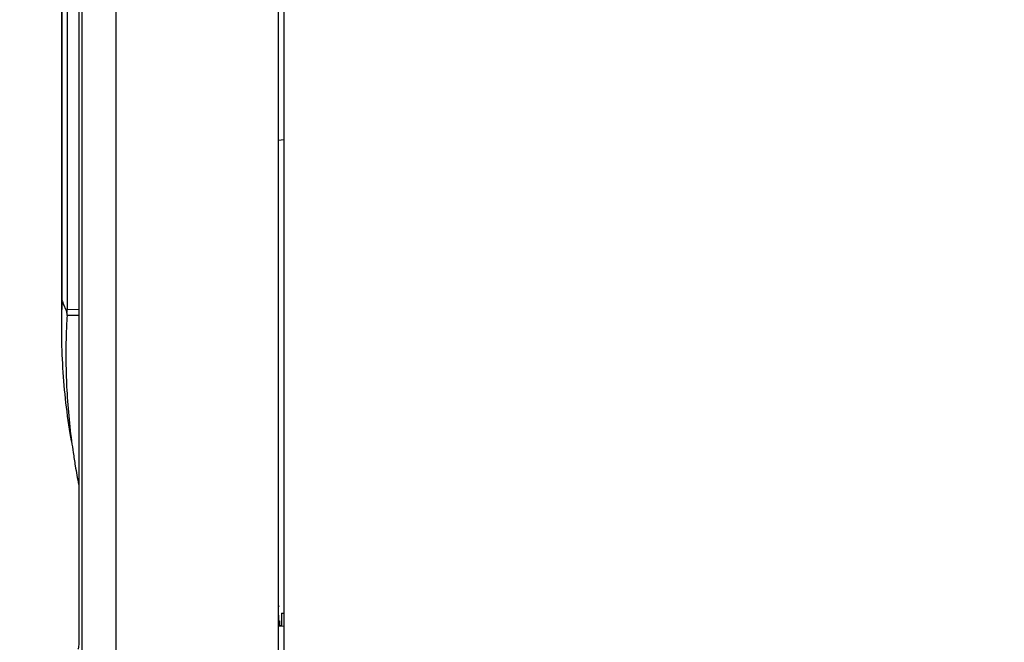
# Model space of a CAD drawing. Extents: x 0 to 34, y 0 to 22.
# Drawn here: x 14.1 to 16.2, y 5.1 to 6.5 of the extents above; entities that cross this region are included whole.
import ezdxf

# ---------------------------------------------------------------- set-up
doc = ezdxf.new("R2010")
doc.units = 0
doc.header["$LTSCALE"] = 1.87
doc.header["$MEASUREMENT"] = 0
doc.layers.get('0').update_dxf_attribs({"linetype": 'CONTINUOUS'})
doc.styles.get("Standard").update_dxf_attribs({"font": 'txt', "width": 0.8})
doc.dimstyles.new('DIMSTYLE_1', dxfattribs={"dimtxt": 0.15625, "dimasz": 0.1875, "dimexe": 0.18, "dimexo": 0.0625, "dimgap": 0.09, "dimtad": 0, "dimtih": 1, "dimtoh": 1, "dimlfac": 2, "dimzin": 0, "dimtxsty": 'STANDARD', "dimblk": '_FILLED', "dimblk1": '_FILLED', "dimblk2": '_FILLED', "dimcen": 0.09, "dimazin": 3, "dimtp": 0.02, "dimtm": 0.02, "dimtfac": 1, "dimtofl": 0, "dimtmove": 0, "dimatfit": 3, "dimtolj": 1, "dimtzin": 0})

# ---------------------------------------------------------------- blocks, each defined once
blk = doc.blocks.new('_FILLED')
at = {"color": 0, "linetype": 'BYBLOCK'}
blk.add_solid([(0, 0), (-1, 0.167), (-1, -0.167)], dxfattribs=at)
blk = doc.blocks.new('*D6')
at = {"color": 2, "linetype": 'CONTINUOUS'}
for p, q in [((16.2303, 10.0403), (13.1156, 10.0403)), ((13.2406, 10.0403), (13.2406, 6.7839)), ((13.2406, 2.7513), (13.2406, 6.2371)), ((14.8178, 2.7513), (13.1156, 2.7513))]:
    blk.add_line(p, q, dxfattribs=at)
at = {"color": 2, "linetype": 'CONTINUOUS', "xscale": 0.1875, "yscale": 0.1875, "zscale": 0.1875}
for p, rotation in [((13.2406, 10.0403), 90), ((13.2406, 2.7513), 270)]:
    blk.add_blockref('_FILLED', p, dxfattribs=dict(at, rotation=rotation))
at = {"color": 2, "linetype": 'CONTINUOUS', "width": 0.8}
for s, height, p in [('14.58', 0.15625, (12.7406, 6.5496)), ('[', 0.1562, (12.7406, 6.3152)), (']', 0.1562, (13.6156, 6.3152)), ('370,28', 0.15625, (12.8656, 6.3152))]:
    blk.add_text(s, height=height, dxfattribs=at).set_placement(p)

msp = doc.modelspace()

# ---------------------------------------------------------------- linework, layer by layer
at = {"color": 7, "linetype": 'CONTINUOUS'}
for p, q in [((14.1492, 7.6904), (14.1492, 5.8279)), ((14.1505, 7.6599), (14.1505, 5.8888)), ((14.1617, 7.6423), (14.1617, 5.8689)), ((14.2695, 7.6151), (14.2695, 5.0267)), ((14.6283, 4.2462), (14.6283, 7.6151)), ((14.6407, 4.3926), (14.6407, 7.1571)), ((14.1875, 7.0048), (14.1875, 5.1348)), ((14.1945, 7.0049), (14.1945, 5.0275)), ((14.6284, 6.243), (14.6403, 6.244)), ((14.1875, 5.8687), (14.1617, 5.8689)), ((14.1875, 5.8558), (14.1617, 5.8561)), ((14.6289, 5.2135), (14.6289, 5.2155)), ((14.6289, 5.1711), (14.6289, 5.1948)), ((14.6291, 5.2154), (14.6291, 5.2135)), ((14.6291, 5.2135), (14.6293, 5.2135)), ((14.6293, 5.2135), (14.6293, 5.2154)), ((14.6347, 5.199), (14.6347, 5.1706)), ((14.6347, 5.199), (14.6403, 5.199)), ((14.6289, 5.1823), (14.6304, 5.1823)), ((14.6297, 5.1823), (14.6297, 5.171)), ((14.6298, 5.171), (14.6298, 5.1823)), ((14.6298, 5.1724), (14.6347, 5.172)), ((14.6302, 5.1823), (14.6302, 5.1709)), ((14.6304, 5.1709), (14.6304, 5.1823)), ((14.6284, 5.1711), (14.6403, 5.1701))]:
    msp.add_line(p, q, dxfattribs=at)
for points, knots in [([(14.1505, 5.8888), (14.15, 5.8767), (14.1494, 5.8564), (14.1492, 5.8361), (14.1492, 5.8279)], [0, 0, 0, 0, 0.59931, 1, 1, 1, 1]), ([(14.1505, 5.8888), (14.1517, 5.8858), (14.1541, 5.8798), (14.1577, 5.8711), (14.1602, 5.8654), (14.1614, 5.8626)], [0, 0, 0, 0, 0.345196, 0.678544, 1, 1, 1, 1]), ([(14.1614, 5.8626), (14.1615, 5.8633), (14.1616, 5.8647), (14.1617, 5.8668), (14.1617, 5.8682), (14.1617, 5.8689)], [0, 0, 0, 0, 0.322604, 0.658019, 1, 1, 1, 1]), ([(14.1617, 5.8561), (14.1608, 5.8405), (14.1593, 5.8079), (14.1588, 5.7581), (14.1608, 5.681), (14.166, 5.6211), (14.1716, 5.5785)], [0, 0, 0, 0, 0.168484, 0.352543, 0.536742, 1, 1, 1, 1]), ([(14.1617, 5.8561), (14.1617, 5.8567), (14.1617, 5.858), (14.1616, 5.8602), (14.1615, 5.8618), (14.1614, 5.8626)], [0, 0, 0, 0, 0.270708, 0.60778, 1, 1, 1, 1]), ([(14.1492, 5.8279), (14.1492, 5.8018), (14.1513, 5.7242), (14.1602, 5.6409), (14.1696, 5.5842), (14.1706, 5.5784)], [0, 0, 0, 0, 0.311983, 0.929703, 1, 1, 1, 1]), ([(14.1716, 5.5785), (14.1728, 5.5701), (14.1753, 5.5521), (14.1781, 5.5341), (14.1797, 5.5245)], [0, 0, 0, 0, 0.468392, 1, 1, 1, 1]), ([(14.1875, 5.1348), (14.1875, 5.1328), (14.1874, 5.1294), (14.187, 5.1245), (14.1865, 5.1218), (14.1859, 5.1197), (14.1855, 5.1197)], [0, 0, 0, 0, 0.373032, 0.691215, 0.908527, 1, 1, 1, 1])]:
    msp.add_open_spline(points, degree=3, knots=knots, dxfattribs=at)
msp.add_open_spline([(14.1797, 5.5245), (14.1821, 5.5107), (14.1846, 5.4969), (14.1873, 5.4831)], degree=3, dxfattribs=at)

# ---------------------------------------------------------------- dimensions: what is measured, and where the dimension line sits
at = {"color": 2, "linetype": 'CONTINUOUS'}
dim = msp.add_linear_dim(base=(13.2406, 2.7513), p1=(16.2303, 10.0403), p2=(14.8178, 2.7513), angle=270, dimstyle='DIMSTYLE_1', dxfattribs=at)
dim.commit()
dim.dimension.update_dxf_attribs({"geometry": '*D6', "text_midpoint": (13.2406, 6.5105), "dimtype": 160})

doc.saveas('drawing.dxf')
